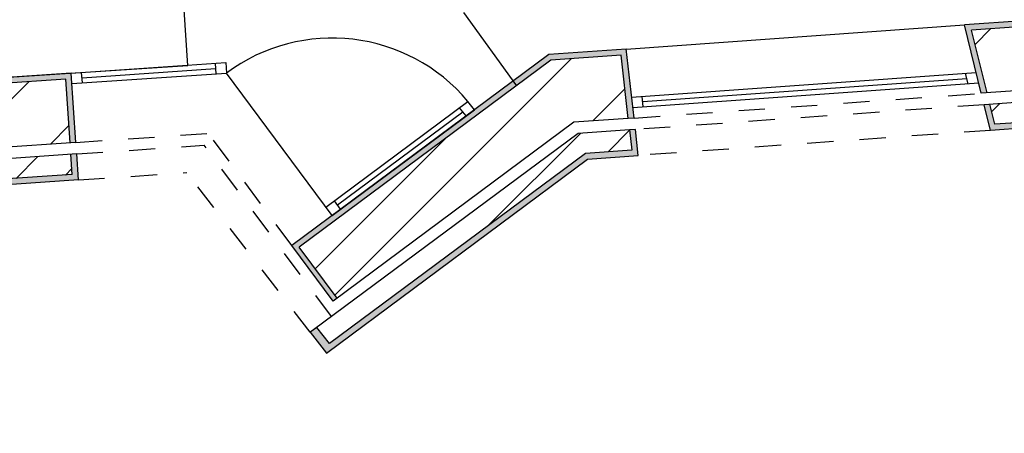
# Model space of a CAD drawing. Units: metres. Extents: x 26.1 to 62.4, y 0 to 47.4.
# Drawn here: x 33 to 36.8, y 34.4 to 36 of the extents above; entities that cross this region are included whole.
import ezdxf

# ---------------------------------------------------------------- set-up
doc = ezdxf.new("R2010")
doc.units = ezdxf.units.M
doc.header["$LTSCALE"] = 0.008
doc.linetypes.add('ACAD_ISO03W100', pattern=[30, 12, -18])
doc.linetypes.add('HIDDEN', pattern=[9.524999999999999, 6.35, -3.175])
for name, color, linetype in [('hatch', 231, 'Continuous'), ('invisibilidades', 121, 'ACAD_ISO03W100'), ('móveis', 254, 'Continuous'), ('parede', 150, 'Continuous'), ('portas 100', 20, 'Continuous'), ('portas s1', 40, 'Continuous'), ('vistas', 74, 'Continuous')]:
    doc.layers.add(name, color=color, linetype=linetype)
pattern_1 = [(45, (60.34126403191431, 25.45952388058377), (-0.2473863359400981, 0.2473863359400981), []), (45, (60.34126403191431, 25.63445243629991), (-0.2473863359400981, 0.2473863359400981), [])]
pattern_2 = [(0, (0, 0), (0, 6.985), [5.08, -1.905]), (90, (0, 0), (-6.985, 4.277078946022131e-16), [5.08, -1.905])]
pattern_3 = [(37.50000000000001, (0, 0), (-0.0001600031295984046, 0.004894132373293424), [0, -0.003860800000000001, 0, -0.004318, 0, -0.0041275]), (7.499999999999999, (0, 0), (0.004495232831380027, 0.007168251005683543), [0, -0.002082800000000001, 0, -0.0034798, 0, -0.0013335]), (327.5, (-0.0031242, 0), (0.007909923702414579, 1.437184678545762e-05), [0, -0.00127, 0, -0.004572, 0, -0.005969]), (317.5, (-0.0031242, 0), (0.007635564524722972, 0.002229293232572163), [0, -0.000635, 0, -0.0029972, 0, -0.003429])]

msp = doc.modelspace()

# ---------------------------------------------------------------- hatches: boundary and pattern name
at = {"layer": 'hatch'}
h = msp.add_hatch(dxfattribs=at)
h.set_pattern_fill('STEEL', color=256, scale=0.1101912161991412)
h.set_pattern_definition(pattern_1)
h.paths.add_polyline_path([(40.58106968400813, 37.67368969489495), (39.34031941579536, 36.76089866497757), (39.45785628698769, 36.60113164308868), (42.10075454084716, 38.54545023878987), (41.99591476229421, 38.71455821555434), (40.723084814576, 37.77816691373259), (39.9044977954689, 38.89086634900694), (42.33994640826262, 40.66257778111404), (42.23546769596595, 40.80459494173004), (39.6574453229191, 38.92916563209023)])
h.paths.add_polyline_path([(42.77453549804915, 41.2512551538848), (42.60119898702015, 41.34318045521749), (37.22396980662535, 37.43141719241677), (37.27012004606604, 37.24696792231862), (38.38734304153985, 38.05971213005753), (38.96592223644973, 37.27325360040732), (39.10849599670286, 37.37697147794002), (38.52991680179298, 38.16343000759024)])
h.paths.add_polyline_path([(38.82832346885652, 39.79494518861686), (38.82832346885652, 40.03736586492082), (36.68405186802344, 40.03752479233571), (36.72162593591329, 39.79510133114692)])
h.paths.add_polyline_path([(36.77356453308704, 40.15872849605927), (36.78523834146603, 40.08159377927798), (38.82832346885652, 40.08144235152155), (38.82832346885652, 40.1585762030728)])
h.paths.add_polyline_path([(36.66471985707568, 40.73064398154339), (36.62628042866334, 40.98463259670362), (35.47771423306776, 40.3759319638767), (35.59123254905008, 40.16173258032632)])
h.paths.add_polyline_path([(36.61929144167925, 41.03081234491459), (36.60706071445713, 41.11162690428377), (35.42095507507659, 40.48303165565191), (35.45707453925278, 40.41487730634042)])
h.paths.add_polyline_path([(35.87776057599461, 39.77192532703747), (35.71406399623282, 39.69954739338399), (36.46720953135201, 36.66287605094628), (36.62109277257997, 36.77482121630968)])
edge = h.paths.add_edge_path()
edge.add_line((34.73479439338763, 39.72599392433647), (34.65084884193618, 39.95390793313105))
edge.add_arc((35.94139260856316, 35.67544352796195), 4.468865726320133, 106.785261567389, 183.2961563494087)
edge.add_line((31.47991983400698, 35.4184969152723), (33.20530083129796, 35.53621659356988))
edge.add_line((33.20530083129796, 35.53621659356988), (33.18879926309228, 35.77807498648522))
edge.add_line((33.18879926309228, 35.77807498648522), (31.7149480663706, 35.67751673934503))
edge.add_arc((35.94139260856313, 35.67544352796195), 4.226445050682019, 106.5880049163336, 179.9718945199503, ccw=False)
edge = h.paths.add_edge_path()
edge.add_line((34.63558785965313, 39.99534183391711), (34.60888239824192, 40.06784774592427))
edge.add_arc((35.94139260856315, 35.67544352796197), 4.590076064139165, 106.876062603762, 184.8252479934032)
edge.add_line((31.3675842836293, 35.289340327575), (33.21355161540077, 35.41528739711221))
edge.add_line((33.21355161540077, 35.41528739711221), (33.20830111642624, 35.49224234031254))
edge.add_line((33.20830111642624, 35.49224234031254), (31.43869685792077, 35.37150538751639))
edge.add_arc((35.94139260856314, 35.67544352796194), 4.512942212799796, 106.81884546357139, 183.8616856575982, ccw=False)
h.paths.add_polyline_path([(34.6089848948825, 36.20018986070986), (35.64028647180248, 36.91444891472382), (35.69114296588691, 36.7845817596072), (35.84008883538019, 36.88773871992264), (35.72316659478247, 37.18631138069416), (34.65040128425994, 36.44333536570428), (33.20875538683225, 38.43044804476628), (33.07236468693344, 38.31821170197233)])
at = {"layer": 'hatch', "linetype": 'Continuous', "transparency": 33554687}
h = msp.add_hatch(dxfattribs=at)
h.set_pattern_fill('AR-SAND', color=256, scale=0.0001)
h.set_pattern_definition(pattern_3)
h.paths.add_polyline_path([(34.60888239824192, 40.06784774592427), (34.63558785965311, 39.99534183391711, -0.001223172887410694), (34.65673932413394, 40.00167899946319), (34.62239384264223, 40.09492773314125, 0.3564620572813212), (31.34749921684514, 35.26588048048375), (33.23703888459357, 35.39480041304769), (33.2302882430549, 35.4937424828767), (33.20830111642625, 35.49224234031254), (33.21355161540077, 35.41528739711221), (31.36758428362928, 35.289340327575, -0.3538690678011426)])
h = msp.add_hatch(dxfattribs=at)
h.set_pattern_fill('AR-SAND', color=256, scale=0.0001)
h.set_pattern_definition(pattern_3)
h.paths.add_polyline_path([(34.76361292397189, 39.71151483766776), (34.67200497355047, 39.9602324273076, 0.001235283984911284), (34.65084884193616, 39.95390793313105), (34.73479439338763, 39.72599392433648, 0.3316087452018033), (31.71494806637062, 35.67751673934503), (33.18879926309228, 35.77807498648522), (33.20530083129794, 35.53621659356988), (33.2272879579266, 35.53771673613403), (33.20930325065923, 35.80131304059014), (33.12445789125767, 35.79577456775135), (32.68935392882368, 35.76608819786311), (32.68569542452639, 35.75858505082048), (32.67835529454922, 35.76502990449346), (32.67376196931214, 35.76473006479397), (32.61604640072214, 35.76108655553689), (31.73706417589642, 35.70111516087204, -0.3316005810484455)])
h = msp.add_hatch(dxfattribs=at)
h.set_pattern_fill('AR-SAND', color=256, scale=0.0001)
h.set_pattern_definition(pattern_3)
h.paths.add_polyline_path([(36.83571739194582, 36.00100802209882), (36.61259511524622, 35.98513358128132), (36.6772109812349, 35.72460339240676), (36.69952320890487, 35.72619083648851), (36.64029199841525, 35.96501017629018), (36.81878981977491, 35.97770972894419), (36.87802103026456, 35.73889038914251), (36.9003332579345, 35.74047783322426)])
at = {"layer": 'hatch'}
h = msp.add_hatch(dxfattribs=at)
h.set_pattern_fill('STEEL', color=256, scale=0.1101912161991412)
h.set_pattern_definition(pattern_1)
h.paths.add_polyline_path([(36.81878981977491, 35.97770972894419), (36.64029199841525, 35.96501017629018), (36.69952320890485, 35.72619083648851), (36.87802103026456, 35.73889038914251)])
h.paths.add_polyline_path([(36.88879034126268, 35.69546869099675), (36.71029251990296, 35.68276913834275), (36.72913881414968, 35.60678116658767), (36.90763663550939, 35.61948071924168)])
h.paths.add_polyline_path([(35.30434286285714, 35.86996164146296), (35.0367445531291, 35.85092287225767), (34.0752545336789, 35.13652847838997), (34.22319732081253, 34.94443926592644), (35.12452817963208, 35.61413494610457), (35.33191529881913, 35.62888988047753)])
h.paths.add_polyline_path([(35.1684199928838, 35.49574098302814), (35.34570151680009, 35.50835399998491), (35.33692846899402, 35.58505865120748), (35.1404888389963, 35.57108259589495), (34.14629417764808, 34.83152568641234), (34.1934025028475, 34.77129557567731)])
h.paths.add_polyline_path([(31.11096221982427, 33.79702150745702), (30.98052697870787, 33.79673831736908), (30.82957493804236, 33.65448526160039), (31.01032400642134, 33.4917154505334), (31.07697601529952, 33.55452647245961), (31.11096221982427, 33.5546002604648)])
h.paths.add_polyline_path([(31.11096221982422, 33.91823213095313), (30.93230246041202, 33.91784423982381), (30.73920040385286, 33.7358701671339), (30.79671147106438, 33.68407977270348), (30.96299079023663, 33.84077683462534), (31.11096221982422, 33.84109809781924)])
h.paths.add_polyline_path([(30.35484088820311, 33.20710893618369), (30.21778346950367, 33.07794979040592), (30.21778346950367, 32.88991242264981), (30.4602041451418, 32.88991242264981), (30.4602041451418, 32.97329760761409), (30.5355899565821, 33.04433912511669)])
h.paths.add_polyline_path([(30.32197742122514, 33.23670344728678), (30.26446635401362, 33.28849384171719), (30.09657313168464, 33.13027588180184), (30.09657313168464, 32.88991242264981), (30.17370698302403, 32.88991242264981), (30.17370698302403, 33.09697746000444)])
h.paths.add_polyline_path([(32.88408769447176, 34.18820958134757), (36.87022031708835, 33.8645019671721), (36.84083791139227, 33.94427584148024), (32.86291019932793, 34.26731714766478), (32.36112845550412, 33.9209463873396), (32.23669190509912, 33.9206762211073), (32.23669190509912, 33.84354218797341), (32.3852408160717, 33.8438647049466)])
h.paths.add_polyline_path([(32.80812112393176, 33.78764608982229), (32.80812112393181, 32.55083765399872), (32.98442706985043, 32.55083765399872), (32.98442706985043, 33.8926208701459), (35.51966825373751, 33.68673788714148), (35.51966825373751, 32.4919469703247), (35.69091234756343, 32.4919469703247), (35.69091234756348, 33.67283142132559), (36.97935496681657, 33.56819900545614), (36.88701026320035, 33.81891689613887), (32.89618912026822, 34.14300525773774), (32.39901930782457, 33.79981802929346), (32.23669190509912, 33.7994655976112), (32.23669190509912, 33.55704435061891), (32.47480101246532, 33.55756131320107)])
h.paths.add_polyline_path([(37.71792151557429, 33.87304924973783), (37.72977935948143, 33.79469851776419), (40.03627122978753, 33.60739190979643), (40.03627122978753, 34.41864727125174), (39.95913737844813, 34.41864727125174), (39.95913737844813, 33.69104360454008)])
h.paths.add_polyline_path([(40.3227683919053, 34.41864727125174), (40.08034771626723, 34.41864727125174), (40.08034771626723, 33.55959094137149), (37.73655527028546, 33.74992667092211), (37.77382277970787, 33.50368151329064), (40.3227683919053, 33.29668561503429)])
h.paths.add_polyline_path([(46.01916138007329, 33.61134611293333), (46.17210771552521, 33.69640794806831), (46.04496634114292, 33.90308753123095), (45.78093816789789, 33.75624700133402), (45.75480449894587, 32.87649799113967), (42.60533127228129, 32.87649799113967), (42.60533127228129, 32.63407731550156), (45.9901308055193, 32.63407731550156)])
h.paths.add_polyline_path([(46.13827298616093, 33.53889566873301), (46.23567840271636, 33.59306815648701), (46.19522432904927, 33.65882984203875), (46.06247469137787, 33.58500049686049), (46.03422673504889, 32.63407731550156), (46.03291740671449, 32.5900008290219), (42.90752522215502, 32.5900008290219), (42.98048967612471, 32.51286697768251), (46.10779395880598, 32.51286697768251)])
h.paths.add_polyline_path([(42.94896228573845, 31.81934589453072), (42.87182843439905, 31.81934589453072), (42.87182843439905, 30.06457700332339), (41.90266899619746, 30.06672740032116), (41.90266899619746, 29.98959335910958), (42.94896228573845, 29.98727181545028)])
h.paths.add_polyline_path([(42.82775194791941, 31.81934589453072), (42.6073695155211, 31.81934589453072), (42.6073695155211, 30.34064251048999), (41.90266899619741, 30.34220611893391), (41.90266899619741, 30.11080399529919), (42.82775194791941, 30.10875139639374)])
h.paths.add_polyline_path([(41.05859447898757, 31.80205696909761), (40.94019191607185, 31.80152521530998), (40.94019191607185, 30.34434168893605), (40.23838728908743, 30.34589887189625), (40.23838728908743, 31.80205696909761), (40.11998472617171, 31.80152521530998), (40.11998472617171, 30.34616158668372), (39.19214815225382, 30.34822029540008), (39.19214815225382, 30.11681817176537), (41.05859447898757, 30.11267685051389)])
h.paths.add_polyline_path([(41.05859447898757, 30.06860025553584), (39.19214815225382, 30.07274157678733), (39.19214815225382, 29.99560753557576), (41.05859447898757, 29.99146621432428)])
h.paths.add_polyline_path([(36.59080211007853, 31.83941001249094), (35.51256815840501, 31.83941001249094), (35.51256815840501, 31.66310406657232), (36.41408093867869, 31.66310406657232), (36.41100235539329, 30.35439117640911), (32.76022877211278, 30.36249161091303), (32.76022877211273, 30.13108948727832), (37.36895061213198, 30.12086353144725), (37.36895061213198, 30.35226565508196), (36.58730786889163, 30.35399998499935)])
h.paths.add_polyline_path([(32.71615228563309, 30.36258940900534), (32.63901843429369, 30.36276055566688), (32.63901843429369, 30.01014779584256), (37.36895061213198, 29.99965289525764), (37.36895061213198, 30.0767869364692), (32.71615228563309, 30.08711069039259)])
h.paths.add_polyline_path([(32.99163032613092, 31.83941001249094), (32.87041998831182, 31.83941001249094), (32.76022877211295, 31.83941001249094), (32.76022877211284, 31.07595873949367), (32.99163032613092, 31.07467894282642)], flags=17)
h.paths.add_polyline_path([(32.71615228563314, 31.83941001249094), (32.63901843429363, 31.83941001249094), (32.63901843429363, 31.45128497408687), (29.62101133406196, 31.46797645848521), (29.27761690579354, 31.21643197312151), (32.71615228563309, 31.19741470187607)])
h.paths.add_polyline_path([(32.71615228563309, 31.15333754129839), (29.21789613565988, 31.17268510610173), (29.11338478792601, 31.09612808881713), (32.71615228563309, 31.07620251028744)])
at = {"layer": 'hatch', "linetype": 'Continuous', "transparency": 33554687}
h = msp.add_hatch(dxfattribs=at)
h.set_pattern_fill('AR-SAND', color=256, scale=0.0001)
h.set_pattern_definition(pattern_3)
h.paths.add_polyline_path([(35.30434286285714, 35.86996164146296), (35.33191529881912, 35.62888988047752), (35.35391817471918, 35.63045531516409), (35.32383915366976, 35.89344269078451), (35.02876422344696, 35.87244904736244), (34.89281589594277, 35.77143840652382), (34.90575828747655, 35.75359908109721), (35.0367445531291, 35.85092287225767)])
h = msp.add_hatch(dxfattribs=at)
h.set_pattern_fill('AR-SAND', color=256, scale=0.0001)
h.set_pattern_definition(pattern_3)
h.paths.add_polyline_path([(34.90575828747655, 35.75359908109721), (34.89281589594277, 35.77143840652382), (34.04941981873333, 35.1447887095124), (34.20714360018507, 34.93251122945705), (34.22319732081252, 34.94443926592645), (34.07861718781535, 35.13902695597685)])
h = msp.add_hatch(dxfattribs=at)
h.set_pattern_fill('AR-SAND', color=256, scale=0.0001)
h.set_pattern_definition(pattern_3)
h.paths.add_polyline_path([(36.91110256893261, 35.6970561350785), (36.88879034126268, 35.69546869099675), (36.90763663550939, 35.61948071924168), (36.72913881414968, 35.60678116658767), (36.71029251990298, 35.68276913834275), (36.68798029223301, 35.681181694261), (36.71221124197876, 35.58348287343303), (36.93533351867836, 35.59935731425055)])
h = msp.add_hatch(dxfattribs=at)
h.set_pattern_fill('AR-SAND', color=256, scale=0.0001)
h.set_pattern_definition(pattern_3)
h.paths.add_polyline_path([(35.17640032256571, 35.47421480792323), (35.37021097778761, 35.48800382003637), (35.35893134489407, 35.58662408589404), (35.33692846899402, 35.58505865120748), (35.34570151680009, 35.50835399998491), (35.16841999288374, 35.49574098302814), (34.1934025028475, 34.77129557567731), (34.14506679687543, 34.83309494788656), (34.13272817416267, 34.82394731927262), (34.12039947544811, 34.81478700240277), (34.18188875386193, 34.73528515192501)])
at = {"layer": 'portas 100', "linetype": 'Continuous', "transparency": 33554687}
h = msp.add_hatch(dxfattribs=at)
h.set_pattern_fill('ANGLE', color=256)
h.set_pattern_definition(pattern_2)
h.paths.add_polyline_path([(36.76049784380919, 40.07751912648362), (36.72002466972523, 40.07752212624209), (36.72619242859444, 40.03752166899519), (36.76666560267841, 40.0375186692367)])
h.paths.add_polyline_path([(36.66371872535809, 40.70517158049211), (36.62630346105254, 40.68534277554599), (36.62941370217875, 40.66517158049211), (36.6698864137234, 40.66517158049211)])
h.paths.add_polyline_path([(35.46906202092283, 40.349547543186), (35.43352331130321, 40.33118524354486), (35.45225512707341, 40.29583990428366), (35.48779383669304, 40.3142022039248)])
h.paths.add_polyline_path([(34.72843958680642, 39.92185564943724), (34.71007828512965, 39.95739242757953), (34.67897091858836, 39.94131973412522), (34.69290280866414, 39.90349434776046)])
h.paths.add_polyline_path([(33.24921847188691, 35.80391859698335), (33.20930325065923, 35.80131304059013), (33.21202604949556, 35.76140581828373), (33.25193292629297, 35.76413367641642)])
h.paths.add_polyline_path([(33.79827411395079, 35.84157249179959), (33.75836723747408, 35.83884463368882), (33.76109509558485, 35.79893775721211), (33.80100197206156, 35.80166561532288)])
h.paths.add_polyline_path([(34.23593278696358, 35.28336926281175), (34.21207671402477, 35.31547670406666), (34.17996927276985, 35.29162063112787), (34.20382534570865, 35.25951318987294)])
h.paths.add_polyline_path([(34.7459777711586, 35.66233656352001), (34.72117012701652, 35.69373698013689), (34.6890485879548, 35.66987043242047), (34.71385623209688, 35.63847001580359)])
h.paths.add_polyline_path([(35.38475494431154, 35.71285147253946), (35.34481913697766, 35.71001016677923), (35.34936865584842, 35.67023274097166), (35.38930446318231, 35.67307404673189)])
h.paths.add_polyline_path([(36.65766439418453, 35.80341493409495), (36.61716710512724, 35.80053368069471), (36.6269403986524, 35.76112790985062), (36.66743768770971, 35.76400916325086)])
h.paths.add_polyline_path([(36.92128395994143, 35.8221706283127), (36.88078667088413, 35.81928937491247), (36.89055996440931, 35.77988360406837), (36.93105725346661, 35.78276485746861)])
h.paths.add_polyline_path([(37.39553962194484, 35.85591241129468), (37.35551508812446, 35.85306479292695), (37.3615194624127, 35.81339087545825), (37.40154399623309, 35.81623849382598)])
h.paths.add_polyline_path([(39.77134771626724, 35.2986787831224), (39.73134771626724, 35.2986787831224), (39.73134771626724, 35.25867878312241), (39.77134771626724, 35.25867878312241)])
h.paths.add_polyline_path([(40.16034771626724, 35.2986787831224), (40.12034771626723, 35.2986787831224), (40.12034771626723, 35.25867878312241), (40.16034771626724, 35.25867878312241)])
h.paths.add_polyline_path([(40.16034771626723, 34.48068551449157), (40.12034771626723, 34.48068551449157), (40.12034771626723, 34.44068551449157), (40.16034771626723, 34.44068551449157)])
h.paths.add_polyline_path([(39.77134771626723, 34.48068551449158), (39.73134771626723, 34.48068551449158), (39.73134771626722, 34.44068551449157), (39.77134771626722, 34.44068551449157)])
h.paths.add_polyline_path([(37.72716156746118, 33.71055783940678), (37.68620266746152, 33.71388404780309), (37.69235189698979, 33.67325299898957), (37.73331079698945, 33.66992679059326)])
h.paths.add_polyline_path([(36.97039833813077, 33.77201340113906), (36.92645707152402, 33.77558180287673), (36.94169417180404, 33.73421274225139), (36.98563543841079, 33.73064434051372)])
h.paths.add_polyline_path([(32.2146536618593, 33.7594176557456), (32.1746536618593, 33.75933081109058), (32.1746536618593, 33.71933071681576), (32.2146536618593, 33.71941756147078)])
h.paths.add_polyline_path([(32.21465366185929, 34.25933198952576, 0.001085556908636519), (32.21239261721509, 34.25941392518974), (32.1746536618593, 34.25933198952576), (32.1746536618593, 34.21933189525095), (32.21465366185929, 34.21941873990598)])
h.paths.add_polyline_path([(31.17300046306409, 33.75715610542801), (31.13300046306409, 33.75706926077299), (31.13300046306409, 33.71706916649817), (31.17300046306409, 33.71715601115319)])
h.paths.add_polyline_path([(31.17300046306409, 34.2571572838632), (31.13300046306409, 34.25707043920818), (31.13300046306409, 34.21707034493336), (31.17300046306409, 34.21715718958838)])
h.paths.add_polyline_path([(30.84628869697849, 33.60977680705685), (30.81708005365707, 33.582251384088), (30.81952141855993, 33.58005286374403), (30.84690408874042, 33.55539397010902), (30.87611273206183, 33.58291939307787)])
h.paths.add_polyline_path([(30.67993470619722, 33.75958343064028), (30.65011067111387, 33.78644084461928), (30.62090202779245, 33.75891542165043), (30.6507260628758, 33.73205800767143)])
h.paths.add_polyline_path([(30.43294864977178, 33.22025650294232), (30.40374000645036, 33.19273107997347), (30.43356404153371, 33.16587366599448), (30.46277268485512, 33.19339908896333)])
h.paths.add_polyline_path([(30.23677062390716, 33.39692054050474), (30.20756198058574, 33.36939511753589), (30.23738601566909, 33.3425377035569), (30.26659465899051, 33.37006312652575)])
h.paths.add_polyline_path([(30.05775924512971, 32.86758678752482), (30.01775924512971, 32.86758678752482), (30.01775924512971, 32.82801979804888), (30.05775924512971, 32.82799552949827)])
h.paths.add_polyline_path([(30.29778346950367, 32.34735664690248), (30.25778346950367, 32.34738091545309), (30.25778346950367, 32.30738090809106), (30.29778346950367, 32.30735663954045)])
h.paths.add_polyline_path([(30.29778346950367, 32.86787417940999), (30.25778346950367, 32.86787417940999), (30.25778346950367, 32.82787417940998), (30.29778346950367, 32.82787417940998)])
h.paths.add_polyline_path([(30.05780776089483, 32.3475000253456), (30.01780776504285, 32.34751899648884), (30.01778353831529, 32.30758793022683, 6.621754813161808e-05), (30.01778879389977, 32.30751900098765), (30.05778349234847, 32.30750003235686)])
h.paths.add_polyline_path([(33.68127228401336, 30.42248637077791), (32.97227402927872, 30.42405951515261), (32.97218527642259, 30.38405961361611), (33.68118353115724, 30.38248646924141)])
h.paths.add_polyline_path([(37.4309888553718, 30.19686707081151), (37.3909888553718, 30.19686707081151), (37.3909888553718, 30.15686707081151), (37.4309888553718, 30.15686707081151)])
h.paths.add_polyline_path([(39.170109909014, 30.19686707081151), (39.130109909014, 30.19686707081151), (39.130109909014, 30.15686707081151), (39.170109909014, 30.15686707081151)])
h.paths.add_polyline_path([(41.1206327222274, 30.99262795146774), (41.08063272222739, 30.99262795146774), (41.08063272222739, 30.15262795146773), (41.12063272222741, 30.15262795146774), (41.1206327222274, 30.19262795146773)])
h.paths.add_polyline_path([(42.78775194791942, 32.63407731550156), (42.74775194791941, 32.63407731550156), (42.74775194791941, 32.59407731550156), (42.78775194791942, 32.59407731550156)])
h.paths.add_polyline_path([(42.16242802240098, 33.36153623437951), (42.12242802240098, 33.36153623437951), (42.12242802240098, 32.89853623437951), (42.16242802240097, 32.89853623437951)])
h.paths.add_polyline_path([(42.78775194791942, 31.88138413777055), (42.74775194791941, 31.88138413777055), (42.74775194791941, 31.84138413777055), (42.78775194791942, 31.84138413777055)])
h.paths.add_polyline_path([(46.41570965861699, 33.41881407083589), (46.39473102318541, 33.45291670380952), (46.35973985935632, 33.43345620088203), (46.3807184947879, 33.39935356790839)])
h.paths.add_polyline_path([(46.18442020298388, 33.79479559937018), (46.14942903915478, 33.77533509644268), (46.17040767458636, 33.74123246346907), (46.20539883841545, 33.76069296639655)])
h.paths.add_polyline_path([(46.94063001180042, 34.17160564707601), (46.92057281886501, 34.20421039352808), (46.88558165503594, 34.1847498906006), (46.9065602904675, 34.15064725762697), (46.94155145429659, 34.17010776055447)])
h.paths.add_polyline_path([(47.1308836390666, 33.86233149796745), (47.09589247523749, 33.84287099503996), (47.11687111066907, 33.80876836206633), (47.15186227449816, 33.82822886499383)])
h.paths.add_polyline_path([(47.45044477464047, 34.53125539687037), (47.41044423792, 34.53099593083689), (47.41037164696122, 34.49099461846966), (47.45037218368169, 34.49125408450314)])
h.paths.add_polyline_path([(47.09944006491835, 34.52897858242655), (47.05943952819788, 34.52871911639307), (47.0593669372391, 34.48871780402583), (47.09936747395956, 34.48897727005932)])
h.paths.add_polyline_path([(47.45178728857982, 35.27168586026035), (47.41178837862336, 35.27168586026036), (47.41171579004614, 35.23168586026036), (47.45171585589363, 35.23168586026034)])
h.paths.add_polyline_path([(47.10078786653297, 35.27168586026048), (47.10071527795577, 35.27168586026048), (47.06078780066926, 35.27168586026048), (47.06071521209205, 35.23168586026048), (47.10071527795575, 35.23168586026046)])
h.paths.add_polyline_path([(46.90027415822081, 35.54679361058899), (46.87652829488838, 35.51435670263273), (46.91116822667401, 35.49395831669041), (46.93491409000644, 35.52639522464667)])
h.paths.add_polyline_path([(47.1231000569159, 35.78345772020002), (47.08846012513027, 35.80385610614233), (47.06471426179785, 35.77141919818606), (47.09935419358346, 35.75102081224374)])
h.paths.add_polyline_path([(46.35290706379589, 35.86912118655837), (46.31826713201026, 35.88951957250069), (46.29452126867783, 35.85708266454444), (46.32916120046346, 35.83668427860211)])
h.paths.add_polyline_path([(46.54109303070538, 36.12618368211167), (46.50645309891976, 36.14658206805398), (46.48270723558733, 36.11414516009773), (46.51734716737297, 36.09374677415542)])
h = msp.add_hatch(dxfattribs=at)
h.set_pattern_fill('ANGLE', color=1)
h.set_pattern_definition(pattern_2)
h.paths.add_polyline_path([(41.1206327222274, 30.99262795146774), (41.08063272222739, 30.99262795146774), (41.08063272222739, 30.15262795146773), (41.12063272222741, 30.15262795146774), (41.1206327222274, 30.19262795146773)])
h.paths.add_polyline_path([(39.170109909014, 30.19686707081151), (39.130109909014, 30.19686707081151), (39.130109909014, 30.15686707081151), (39.170109909014, 30.15686707081151)])
h.paths.add_polyline_path([(37.4309888553718, 30.19686707081151), (37.3909888553718, 30.19686707081151), (37.3909888553718, 30.15686707081151), (37.4309888553718, 30.15686707081151)])
h.paths.add_polyline_path([(42.78775194791942, 31.88138413777055), (42.74775194791941, 31.88138413777055), (42.74775194791941, 31.84138413777055), (42.78775194791942, 31.84138413777055)])
h.paths.add_polyline_path([(42.78775194791942, 32.63407731550156), (42.74775194791941, 32.63407731550156), (42.74775194791941, 32.59407731550156), (42.78775194791942, 32.59407731550156)])
h.paths.add_polyline_path([(33.68127228401336, 30.42248637077791), (32.97227402927872, 30.42405951515261), (32.97218527642259, 30.38405961361611), (33.68118353115724, 30.38248646924141)])
h.paths.add_polyline_path([(30.29778346950367, 32.34735664690248), (30.25778346950367, 32.34738091545309), (30.25778346950367, 32.30738090809106), (30.29778346950367, 32.30735663954045)])
h.paths.add_polyline_path([(30.05780776089482, 32.3475000253456), (30.01780776504285, 32.34751899648884), (30.01778353831529, 32.30758793022683, 6.621754813204222e-05), (30.01778879389977, 32.30751900098765), (30.05778349234847, 32.30750003235686)])
h.paths.add_polyline_path([(30.29778346950367, 32.86787417940999), (30.25778346950367, 32.86787417940999), (30.25778346950367, 32.82787417940998), (30.29778346950367, 32.82787417940998)])
h.paths.add_polyline_path([(30.05775924512971, 32.86758678752482), (30.01775924512971, 32.86758678752482), (30.01775924512971, 32.82801979804888), (30.05775924512971, 32.82799552949827)])
h.paths.add_polyline_path([(30.43294864977177, 33.22025650294232), (30.40374000645036, 33.19273107997347), (30.43356404153371, 33.16587366599448), (30.46277268485512, 33.19339908896333)])
h.paths.add_polyline_path([(30.26659465899051, 33.37006312652575), (30.23677062390716, 33.39692054050474), (30.20756198058574, 33.36939511753589), (30.23738601566909, 33.34253770355689)])
h.paths.add_polyline_path([(30.87611273206183, 33.58291939307787), (30.84628869697849, 33.60977680705685), (30.81708005365707, 33.582251384088), (30.81952141855993, 33.58005286374403), (30.84690408874042, 33.55539397010902)])
h.paths.add_polyline_path([(30.67993470619722, 33.75958343064029), (30.65011067111387, 33.78644084461928), (30.62090202779245, 33.75891542165043), (30.6507260628758, 33.73205800767143)])
h.paths.add_polyline_path([(31.17300046306409, 33.75715610542801), (31.13300046306409, 33.75706926077299), (31.13300046306409, 33.71706916649817), (31.17300046306409, 33.71715601115319)])
h.paths.add_polyline_path([(31.17300046306409, 34.2571572838632), (31.13300046306409, 34.25707043920818), (31.13300046306409, 34.21707034493336), (31.17300046306409, 34.21715718958838)])
h.paths.add_polyline_path([(32.2146536618593, 33.7594176557456), (32.1746536618593, 33.75933081109058), (32.1746536618593, 33.71933071681576), (32.2146536618593, 33.71941756147078)])
h.paths.add_polyline_path([(32.21465366185929, 34.25933198952576, 0.001085556908642481), (32.21239261721507, 34.25941392518974), (32.1746536618593, 34.25933198952576), (32.1746536618593, 34.21933189525095), (32.21465366185929, 34.21941873990598)])
h.paths.add_polyline_path([(37.72716156746118, 33.71055783940678), (37.68620266746152, 33.71388404780309), (37.69235189698979, 33.67325299898957), (37.73331079698945, 33.66992679059326)])
h.paths.add_polyline_path([(36.97039833813077, 33.77201340113906), (36.92645707152401, 33.77558180287673), (36.94169417180404, 33.73421274225139), (36.98563543841079, 33.73064434051372)])
h.paths.add_polyline_path([(40.16034771626723, 34.48068551449157), (40.12034771626723, 34.48068551449157), (40.12034771626723, 34.44068551449157), (40.16034771626723, 34.44068551449157)])
h.paths.add_polyline_path([(39.77134771626723, 34.48068551449158), (39.73134771626723, 34.48068551449158), (39.73134771626722, 34.44068551449157), (39.77134771626722, 34.44068551449157)])
h.paths.add_polyline_path([(40.16034771626724, 35.2986787831224), (40.12034771626723, 35.2986787831224), (40.12034771626723, 35.25867878312241), (40.16034771626724, 35.25867878312241)])
h.paths.add_polyline_path([(39.77134771626724, 35.2986787831224), (39.73134771626724, 35.2986787831224), (39.73134771626724, 35.25867878312241), (39.77134771626724, 35.25867878312241)])
h.paths.add_polyline_path([(37.39553962194484, 35.85591241129468), (37.35551508812446, 35.85306479292695), (37.3615194624127, 35.81339087545825), (37.40154399623309, 35.81623849382598)])
h.paths.add_polyline_path([(36.92128395994143, 35.8221706283127), (36.88078667088413, 35.81928937491247), (36.89055996440931, 35.77988360406837), (36.93105725346661, 35.78276485746861)])
h.paths.add_polyline_path([(36.65766439418454, 35.80341493409495), (36.61716710512724, 35.80053368069471), (36.62694039865241, 35.76112790985062), (36.66743768770971, 35.76400916325086)])
h.paths.add_polyline_path([(35.38475494431154, 35.71285147253946), (35.34481913697765, 35.71001016677923), (35.34936865584842, 35.67023274097166), (35.38930446318231, 35.67307404673189)])
h.paths.add_polyline_path([(34.72117012701652, 35.69373698013689), (34.6890485879548, 35.66987043242047), (34.71385623209689, 35.63847001580358), (34.7459777711586, 35.66233656352001)])
h.paths.add_polyline_path([(34.23593278696358, 35.28336926281175), (34.21207671402477, 35.31547670406666), (34.17996927276985, 35.29162063112786), (34.20382534570865, 35.25951318987294)])
h.paths.add_polyline_path([(33.79827411395079, 35.84157249179959), (33.75836723747408, 35.83884463368882), (33.76109509558485, 35.79893775721211), (33.80100197206156, 35.80166561532288)])
h.paths.add_polyline_path([(33.24921847188691, 35.80391859698335), (33.20930325065923, 35.80131304059013), (33.21202604949556, 35.76140581828373), (33.25193292629297, 35.76413367641642)])
h.paths.add_polyline_path([(34.71007828512965, 39.95739242757952), (34.67897091858836, 39.94131973412522), (34.69290280866414, 39.90349434776046), (34.72843958680642, 39.92185564943723)])
h.paths.add_polyline_path([(35.48779383669304, 40.31420220392479), (35.46906202092283, 40.349547543186), (35.43352331130321, 40.33118524354486), (35.45225512707341, 40.29583990428365)])
h.paths.add_polyline_path([(36.66371872535809, 40.70517158049211), (36.62630346105254, 40.68534277554599), (36.62941370217875, 40.66517158049211), (36.6698864137234, 40.66517158049211)])
h.paths.add_polyline_path([(36.76049784380919, 40.07751912648362), (36.72002466972522, 40.07752212624209), (36.72619242859444, 40.03752166899519), (36.76666560267841, 40.0375186692367)])
h.paths.add_polyline_path([(47.1231000569159, 35.78345772020002), (47.08846012513028, 35.80385610614233), (47.06471426179784, 35.77141919818606), (47.09935419358346, 35.75102081224374)])
h.paths.add_polyline_path([(46.93491409000644, 35.52639522464667), (46.90027415822081, 35.54679361058899), (46.87652829488838, 35.51435670263273), (46.91116822667401, 35.49395831669041)])
h.paths.add_polyline_path([(46.35290706379589, 35.86912118655837), (46.31826713201026, 35.88951957250069), (46.29452126867783, 35.85708266454444), (46.32916120046346, 35.83668427860211)])
h.paths.add_polyline_path([(46.54109303070539, 36.12618368211167), (46.50645309891976, 36.14658206805398), (46.48270723558733, 36.11414516009773), (46.51734716737296, 36.09374677415542)])
h.paths.add_polyline_path([(47.45178728857982, 35.27168586026035), (47.41178837862336, 35.27168586026036), (47.41171579004614, 35.23168586026036), (47.45171585589363, 35.23168586026034)])
h.paths.add_polyline_path([(47.10078786653297, 35.27168586026048), (47.10071527795577, 35.27168586026048), (47.06078780066926, 35.27168586026048), (47.06071521209205, 35.23168586026048), (47.10071527795576, 35.23168586026046)])
h.paths.add_polyline_path([(47.09944006491835, 34.52897858242655), (47.05943952819788, 34.52871911639307), (47.0593669372391, 34.48871780402583), (47.09936747395956, 34.48897727005932)])
h.paths.add_polyline_path([(47.45044477464047, 34.53125539687037), (47.41044423792, 34.53099593083689), (47.41037164696122, 34.49099461846966), (47.45037218368169, 34.49125408450314)])
h.paths.add_polyline_path([(46.94155145429661, 34.17010776055447), (46.92057281886503, 34.20421039352809), (46.88558165503594, 34.1847498906006), (46.9065602904675, 34.15064725762697)])
h.paths.add_polyline_path([(47.15186227449816, 33.82822886499383), (47.1308836390666, 33.86233149796745), (47.09589247523749, 33.84287099503996), (47.11687111066907, 33.80876836206633)])
h.paths.add_polyline_path([(46.39473102318541, 33.45291670380952), (46.35973985935632, 33.43345620088203), (46.3807184947879, 33.39935356790839), (46.41570965861699, 33.41881407083589)])
h.paths.add_polyline_path([(46.18442020298388, 33.79479559937018), (46.14942903915478, 33.77533509644269), (46.17040767458636, 33.74123246346907), (46.20539883841545, 33.76069296639655)])
h = msp.add_hatch(dxfattribs=at)
h.set_pattern_fill('ANGLE', color=1)
h.set_pattern_definition(pattern_2)
h.paths.add_polyline_path([(40.86025028982914, 31.82299826968933), (40.82025028982915, 31.823008334851), (40.82025028982914, 31.02300830952413), (40.86025028982914, 31.02299824436246)])
h.paths.add_polyline_path([(41.08063272222739, 30.15262795146773), (41.12063272222741, 30.15262795146774), (41.1206327222274, 30.19262795146773), (41.1206327222274, 30.99262795146774), (41.08063272222739, 30.99262795146774)])
h.paths.add_polyline_path([(39.170109909014, 30.15686707081151), (39.170109909014, 30.19686707081151), (39.130109909014, 30.19686707081151), (39.130109909014, 30.15686707081151)])
h.paths.add_polyline_path([(37.4309888553718, 30.15686707081151), (37.4309888553718, 30.19686707081151), (37.3909888553718, 30.19686707081151), (37.3909888553718, 30.15686707081151)])
h.paths.add_polyline_path([(33.68118353115724, 30.38248646924141), (33.68127228401336, 30.42248637077791), (32.97227402927871, 30.42405951515261), (32.97218527642259, 30.38405961361611)])
h.paths.add_polyline_path([(30.26659465899051, 33.37006312652575), (30.23677062390716, 33.39692054050474), (30.20756198058574, 33.36939511753589), (30.23738601566908, 33.34253770355689)])
h.paths.add_polyline_path([(30.43294864977177, 33.22025650294232), (30.40374000645036, 33.19273107997347), (30.43356404153371, 33.16587366599448), (30.46277268485512, 33.19339908896333)])
h.paths.add_polyline_path([(30.87611273206183, 33.58291939307787), (30.84628869697849, 33.60977680705685), (30.81708005365707, 33.582251384088), (30.81952141855993, 33.58005286374403), (30.84690408874042, 33.55539397010901)])
h.paths.add_polyline_path([(30.6507260628758, 33.73205800767143), (30.67993470619722, 33.75958343064028), (30.65011067111387, 33.78644084461929), (30.62090202779245, 33.75891542165043)])
h.paths.add_polyline_path([(30.25778346950367, 32.30738090809106), (30.29778346950367, 32.30735663954045), (30.29778346950367, 32.34735664690248), (30.25778346950367, 32.34738091545309)])
h.paths.add_polyline_path([(30.01778353831529, 32.30758793022683, 6.621754813195949e-05), (30.01778879389978, 32.30751900098765), (30.05778349234847, 32.30750003235686), (30.05780776089483, 32.3475000253456), (30.01780776504285, 32.34751899648884)])
h.paths.add_polyline_path([(30.25778346950367, 32.82787417940998), (30.29778346950367, 32.82787417940998), (30.29778346950367, 32.86787417940999), (30.25778346950367, 32.86787417940999)])
h.paths.add_polyline_path([(30.05775924512971, 32.82799552949827), (30.05775924512971, 32.86758678752482), (30.01775924512971, 32.86758678752482), (30.01775924512971, 32.82801979804888)])
h.paths.add_polyline_path([(32.2146536618593, 33.71941756147078), (32.2146536618593, 33.7594176557456), (32.1746536618593, 33.75933081109058), (32.1746536618593, 33.71933071681576)])
h.paths.add_polyline_path([(32.1746536618593, 34.25933198952576), (32.1746536618593, 34.21933189525095), (32.21465366185929, 34.21941873990598), (32.21465366185929, 34.25933198952576, 0.001085556908642481), (32.21239261721507, 34.25941392518974)])
h.paths.add_polyline_path([(31.13300046306409, 34.21707034493336), (31.17300046306409, 34.21715718958838), (31.17300046306409, 34.2571572838632), (31.13300046306409, 34.25707043920818)])
h.paths.add_polyline_path([(31.13300046306409, 33.75706926077299), (31.13300046306409, 33.71706916649817), (31.17300046306409, 33.71715601115319), (31.17300046306408, 33.75715610542801)])
h.paths.add_polyline_path([(34.23593278696357, 35.28336926281175), (34.21207671402477, 35.31547670406667), (34.17996927276985, 35.29162063112787), (34.20382534570865, 35.25951318987294)])
h.paths.add_polyline_path([(34.7459777711586, 35.66233656352001), (34.72117012701652, 35.69373698013689), (34.6890485879548, 35.66987043242047), (34.71385623209688, 35.63847001580359)])
h.paths.add_polyline_path([(33.79827411395079, 35.84157249179959), (33.75836723747408, 35.83884463368882), (33.76109509558485, 35.79893775721211), (33.80100197206156, 35.80166561532288)])
h.paths.add_polyline_path([(33.25193292629297, 35.76413367641642), (33.24921847188691, 35.80391859698335), (33.20930325065923, 35.80131304059014), (33.21202604949556, 35.76140581828373)])
h.paths.add_polyline_path([(35.38475494431154, 35.71285147253946), (35.34481913697766, 35.71001016677923), (35.34936865584842, 35.67023274097166), (35.38930446318231, 35.67307404673189)])
h.paths.add_polyline_path([(36.61716710512724, 35.80053368069471), (36.62694039865241, 35.76112790985062), (36.66743768770971, 35.76400916325086), (36.65766439418453, 35.80341493409495)])
h.paths.add_polyline_path([(36.92128395994143, 35.8221706283127), (36.88078667088413, 35.81928937491247), (36.89055996440931, 35.77988360406837), (36.93105725346661, 35.78276485746861)])
h.paths.add_polyline_path([(37.40154399623309, 35.81623849382598), (37.39553962194484, 35.85591241129468), (37.35551508812446, 35.85306479292695), (37.3615194624127, 35.81339087545825)])
h.paths.add_polyline_path([(39.77134771626724, 35.2986787831224), (39.73134771626724, 35.2986787831224), (39.73134771626724, 35.25867878312241), (39.77134771626724, 35.25867878312241)])
h.paths.add_polyline_path([(40.16034771626724, 35.2986787831224), (40.12034771626723, 35.2986787831224), (40.12034771626723, 35.25867878312241), (40.16034771626724, 35.25867878312241)])
h.paths.add_polyline_path([(39.77134771626722, 34.44068551449157), (39.77134771626723, 34.48068551449158), (39.73134771626723, 34.48068551449158), (39.73134771626722, 34.44068551449157)])
h.paths.add_polyline_path([(40.16034771626723, 34.44068551449157), (40.16034771626723, 34.48068551449157), (40.12034771626723, 34.48068551449157), (40.12034771626723, 34.44068551449157)])
h.paths.add_polyline_path([(42.78775194791942, 31.88138413777055), (42.74775194791941, 31.88138413777055), (42.74775194791941, 31.84138413777055), (42.78775194791942, 31.84138413777055)])
h.paths.add_polyline_path([(42.78775194791942, 32.59407731550156), (42.78775194791942, 32.63407731550156), (42.74775194791941, 32.63407731550156), (42.74775194791941, 32.59407731550156)])
h.paths.add_polyline_path([(46.39473102318541, 33.45291670380952), (46.35973985935632, 33.43345620088203), (46.3807184947879, 33.39935356790839), (46.41570965861699, 33.41881407083589)])
h.paths.add_polyline_path([(46.20539883841545, 33.76069296639655), (46.18442020298388, 33.79479559937018), (46.14942903915478, 33.77533509644269), (46.17040767458636, 33.74123246346907)])
h.paths.add_polyline_path([(47.15186227449816, 33.82822886499383), (47.1308836390666, 33.86233149796745), (47.09589247523749, 33.84287099503996), (47.11687111066907, 33.80876836206633)])
h.paths.add_polyline_path([(46.9065602904675, 34.15064725762697), (46.94155145429659, 34.17010776055447), (46.94063001180042, 34.17160564707601), (46.92057281886501, 34.20421039352808), (46.88558165503594, 34.1847498906006)])
h.paths.add_polyline_path([(47.0593669372391, 34.48871780402583), (47.09936747395956, 34.48897727005932), (47.09944006491835, 34.52897858242655), (47.05943952819788, 34.52871911639307)])
h.paths.add_polyline_path([(47.41044423792, 34.53099593083689), (47.41037164696122, 34.49099461846966), (47.45037218368169, 34.49125408450314), (47.45044477464047, 34.53125539687037)])
h.paths.add_polyline_path([(47.06071521209205, 35.23168586026048), (47.10071527795576, 35.23168586026046), (47.10078786653297, 35.27168586026048), (47.10071527795577, 35.27168586026048), (47.06078780066926, 35.27168586026048)])
h.paths.add_polyline_path([(47.45178728857982, 35.27168586026035), (47.41178837862336, 35.27168586026036), (47.41171579004614, 35.23168586026036), (47.45171585589363, 35.23168586026034)])
h.paths.add_polyline_path([(46.87652829488838, 35.51435670263273), (46.91116822667401, 35.49395831669041), (46.93491409000644, 35.52639522464667), (46.90027415822081, 35.54679361058899)])
h.paths.add_polyline_path([(47.06471426179785, 35.77141919818606), (47.09935419358346, 35.75102081224374), (47.1231000569159, 35.78345772020001), (47.08846012513028, 35.80385610614233)])
h.paths.add_polyline_path([(46.32916120046346, 35.83668427860211), (46.35290706379589, 35.86912118655837), (46.31826713201026, 35.88951957250069), (46.29452126867783, 35.85708266454444)])
h.paths.add_polyline_path([(46.48270723558733, 36.11414516009773), (46.51734716737296, 36.09374677415542), (46.54109303070539, 36.12618368211167), (46.50645309891976, 36.14658206805398)])
h.paths.add_polyline_path([(35.48779383669304, 40.3142022039248), (35.46906202092283, 40.34954754318601), (35.43352331130321, 40.33118524354486), (35.45225512707341, 40.29583990428365)])
h.paths.add_polyline_path([(34.69290280866414, 39.90349434776046), (34.72843958680642, 39.92185564943724), (34.71007828512965, 39.95739242757952), (34.67897091858836, 39.94131973412522)])
h.paths.add_polyline_path([(36.76049784380919, 40.07751912648362), (36.72002466972523, 40.07752212624209), (36.72619242859444, 40.03752166899519), (36.76666560267841, 40.0375186692367)])
h.paths.add_polyline_path([(36.6698864137234, 40.66517158049211), (36.66371872535809, 40.70517158049211), (36.62630346105254, 40.68534277554599), (36.62941370217875, 40.66517158049211)])
h = msp.add_hatch(dxfattribs=at)
h.set_pattern_fill('ANGLE', color=256)
h.set_pattern_definition(pattern_2)
h.paths.add_polyline_path([(34.21207671402477, 35.31547670406666), (34.17996927276985, 35.29162063112786), (34.20382534570865, 35.25951318987294), (34.23593278696358, 35.28336926281175)])
h.paths.add_polyline_path([(34.72117012701652, 35.69373698013689), (34.6890485879548, 35.66987043242047), (34.71385623209688, 35.63847001580359), (34.7459777711586, 35.66233656352001)])
h.paths.add_polyline_path([(35.38475494431154, 35.71285147253946), (35.34481913697766, 35.71001016677923), (35.34936865584842, 35.67023274097166), (35.38930446318231, 35.67307404673189)])
h.paths.add_polyline_path([(36.92128395994143, 35.8221706283127), (36.88078667088413, 35.81928937491247), (36.89055996440931, 35.77988360406837), (36.93105725346661, 35.78276485746861)])
h.paths.add_polyline_path([(37.39553962194484, 35.85591241129468), (37.35551508812446, 35.85306479292695), (37.3615194624127, 35.81339087545825), (37.40154399623309, 35.81623849382598)])
h = msp.add_hatch(dxfattribs=at)
h.set_pattern_fill('ANGLE', color=256)
h.set_pattern_definition(pattern_2)
h.paths.add_polyline_path([(35.38475494431154, 35.71285147253946), (35.34481913697766, 35.71001016677923), (35.34936865584842, 35.67023274097166), (35.38930446318231, 35.67307404673189)])
h.paths.add_polyline_path([(36.65766439418454, 35.80341493409495), (36.61716710512724, 35.80053368069471), (36.62694039865241, 35.76112790985061), (36.66743768770971, 35.76400916325085)])
h = msp.add_hatch(dxfattribs=at)
h.set_pattern_fill('ANGLE', color=256)
h.set_pattern_definition(pattern_2)
h.paths.add_polyline_path([(36.65766439418453, 35.80341493409495), (36.61716710512724, 35.80053368069471), (36.62694039865241, 35.76112790985062), (36.66743768770971, 35.76400916325086)])
h = msp.add_hatch(dxfattribs=at)
h.set_pattern_fill('ANGLE', color=256)
h.set_pattern_definition(pattern_2)
h.paths.add_polyline_path([(34.7459777711586, 35.66233656352001), (34.72117012701652, 35.69373698013689), (34.6890485879548, 35.66987043242047), (34.71385623209688, 35.63847001580359)])
h.paths.add_polyline_path([(34.21207671402478, 35.31547670406667), (34.17996927276985, 35.29162063112786), (34.20382534570865, 35.25951318987294), (34.23593278696358, 35.28336926281175)])

# ---------------------------------------------------------------- linework, layer by layer
at = {"layer": 'invisibilidades', "linetype": 'HIDDEN'}
for p, q in [((35.35391817471918, 35.63045531516409), (36.6772109812349, 35.72460339240675)), ((36.68798029223301, 35.681181694261), (35.35893134489407, 35.58662408589403)), ((33.2272879579266, 35.53771673613403), (33.73189092089707, 35.57214489928301)), ((34.04941981873333, 35.1447887095124), (33.73189092089708, 35.57214489928301)), ((36.71221124197876, 35.58348287343303), (35.37021097778761, 35.48800382003637)), ((33.2302882430549, 35.4937424828767), (33.71570411275322, 35.52686154475992)), ((34.20059186295147, 34.87426021365832), (33.71570411275322, 35.52686154475992)), ((33.23703888459357, 35.39480041304769), (33.65000627483788, 35.42297644396682)), ((34.12039947544811, 34.81478700240277), (33.65000627483788, 35.42297644396682))]:
    msp.add_line(p, q, dxfattribs=at)
at = {"layer": 'móveis', "color": 7}
msp.add_lwpolyline([(33.6538352745716, 35.83033087442067), (33.59454127231875, 36.73867168928827), (31.85826628465881, 36.62844301259496), (31.91776247695922, 35.71700479384843), (33.6538352745716, 35.83033087442067)], dxfattribs=at)
at = {"layer": 'parede'}
for p, q in [((36.83571739194582, 36.00100802209882), (36.61259511524622, 35.98513358128132)), ((36.6772109812349, 35.72460339240676), (36.61259511524622, 35.98513358128132)), ((35.02876422344696, 35.87244904736244), (34.04941981873333, 35.1447887095124)), ((35.32383915367154, 35.89344269078464), (35.02876422344696, 35.87244904736244)), ((35.35391817471918, 35.63045531516409), (35.32373177335279, 35.89438154008108)), ((33.2092862471568, 35.80156225567804), (31.73706417589642, 35.70111516087204)), ((33.2272879579266, 35.53771673613403), (33.2092862471568, 35.80156225567804)), ((36.71221124197876, 35.58348287343304), (36.68798029223301, 35.681181694261)), ((35.12452817963208, 35.61413494610457), (34.20714360018507, 34.93251122945705)), ((35.33191529881912, 35.62888988047753), (35.12452817963214, 35.61413494610457)), ((35.35391817471918, 35.63045531516409), (35.33191529881911, 35.62888988047752)), ((35.1404888389963, 35.57108259589495), (34.13272817416323, 34.82394731927303)), ((35.33692846899402, 35.58505865120748), (35.1404888389963, 35.57108259589495)), ((36.93533351867836, 35.59935731425055), (36.71221124197876, 35.58348287343303)), ((33.2272879579266, 35.53771673613403), (31.47991983400698, 35.4184969152723)), ((33.23028824305491, 35.4937424828767), (31.43869685792083, 35.3715053875164)), ((33.23703888459357, 35.39480041304769), (33.2302882430549, 35.4937424828767)), ((33.23703888459357, 35.39480041304769), (31.34749921684511, 35.26588048048375)), ((34.20714360018507, 34.93251122945704), (34.04941981873333, 35.1447887095124))]:
    msp.add_line(p, q, dxfattribs=at)
for points in [[(36.9003332579345, 35.74047783322426), (36.6772109812349, 35.72460339240676)], [(36.91110256893261, 35.6970561350785), (36.68798029223301, 35.681181694261)], [(35.37021097778761, 35.48800382003637), (35.35893134489407, 35.58662408589404), (35.33692846899402, 35.58505865120748), (35.34570151680009, 35.50835399998491), (35.16841999288374, 35.49574098302814), (34.1934025028475, 34.77129557567731), (34.145056872888, 34.83310763615047), (34.12039947544811, 34.81478700240277), (34.18188875386193, 34.73528515192501), (35.17640032256571, 35.47421480792323), (35.37021097778762, 35.48800382003637)]]:
    msp.add_lwpolyline(points, dxfattribs=at)
for radius, start, end in [(4.612114307379003, 106.6177779694904, 185.0946667451844), (4.512942212799775, 106.5385150271235, 183.8616856575971), (4.468865726320118, 106.5021554760467, 183.2961563494091), (4.204406807442179, 106.2679523881215, 179.6501562703199)]:
    msp.add_arc((35.94139260856315, 35.67544352796197), radius, start, end, dxfattribs=at)
at = {"layer": 'portas 100', "linetype": 'Continuous'}
for p, q in [((33.20930325065923, 35.80131304059014), (33.79827411395079, 35.84157249179959)), ((33.75836723747408, 35.83884463368882), (33.76109509558485, 35.7989377572121)), ((33.79827411395079, 35.84157249179959), (33.80100197206156, 35.80166561532288)), ((33.21203110876999, 35.76140616411342), (33.80100197206156, 35.80166561532288)), ((33.2505715268748, 35.78408728756963), (33.75973116652946, 35.81889119545046)), ((34.20382534570865, 35.25951318987295), (33.80100197206156, 35.80166561532288)), ((35.34481913697766, 35.71001016677923), (36.65766439418454, 35.80341493409495)), ((35.34936865584842, 35.67023274097166), (36.66743768770971, 35.76400916325086)), ((35.38702970374693, 35.69296275963566), (36.62205375188982, 35.78083079527264)), ((34.17996927276985, 35.29162063112786), (34.72117012701652, 35.69373698013689)), ((34.7459777711586, 35.66233656352001), (34.72117012701652, 35.69373698013689)), ((34.20382534570865, 35.25951318987294), (34.7459777711586, 35.66233656352001)), ((34.22400475049417, 35.29942298343921), (34.70145241002584, 35.65417022411202)), ((34.71385623209688, 35.63847001580359), (34.6890485879548, 35.66987043242047)), ((34.23593278696357, 35.28336926281175), (34.21207671402477, 35.31547670406666))]:
    msp.add_line(p, q, dxfattribs=at)
at = {"layer": 'portas 100'}
for p, q in [((33.25193292629297, 35.76413367641642), (33.2491934691425, 35.8042850544925)), ((36.62694039865241, 35.76112790985061), (36.61716710512724, 35.80053368069471)), ((35.38930446318231, 35.67307404673188), (35.38475494431154, 35.71285147253945))]:
    msp.add_line(p, q, dxfattribs=at)
at = {"layer": 'portas 100', "linetype": 'Continuous'}
msp.add_arc((34.20382534570865, 35.25951318987295), 0.6754227733632235, 40.00779636095065, 126.6126295612786, dxfattribs=at)
at = {"layer": 'portas s1', "linetype": 'Continuous'}
for p, q in [((34.7038682664867, 36.0318770002456), (34.90575828747655, 35.75359908109721)), ((35.32383915366976, 35.89344269078451), (36.61259511524622, 35.98513358128131))]:
    msp.add_line(p, q, dxfattribs=at)
at = {"layer": 'vistas'}
for p, q in [((36.81878981977491, 35.97770972894419), (36.64029199841525, 35.96501017629018)), ((36.69952320890487, 35.72619083648851), (36.64029199841525, 35.96501017629018)), ((35.30434286285879, 35.86996164146308), (35.0367445531291, 35.85092287225767)), ((35.33191529881912, 35.62888988047752), (35.30434286285714, 35.86996164146296)), ((35.0367445531291, 35.85092287225767), (34.07861718781535, 35.13902695597685)), ((33.18879926309228, 35.77807498648522), (31.7149480663706, 35.67751673934503)), ((33.20530083129794, 35.53621659356988), (33.18879926309228, 35.77807498648522)), ((36.72913881414968, 35.60678116658767), (36.71029251990298, 35.68276913834275)), ((36.90763663550939, 35.61948071924168), (36.72913881414968, 35.60678116658767)), ((33.21355161540077, 35.41528739711221), (33.20830111642625, 35.49224234031255)), ((33.21355161540077, 35.41528739711221), (31.3675842836293, 35.289340327575)), ((34.22319732081253, 34.94443926592644), (34.07861718781535, 35.13902695597685))]:
    msp.add_line(p, q, dxfattribs=at)
for radius, start, end in [(4.590076064139175, 106.8760626037486, 184.8252479934047), (4.226445050682006, 106.588004916326, 179.97189451995)]:
    msp.add_arc((35.94139260856315, 35.67544352796197), radius, start, end, dxfattribs=at)

doc.saveas('drawing.dxf')
